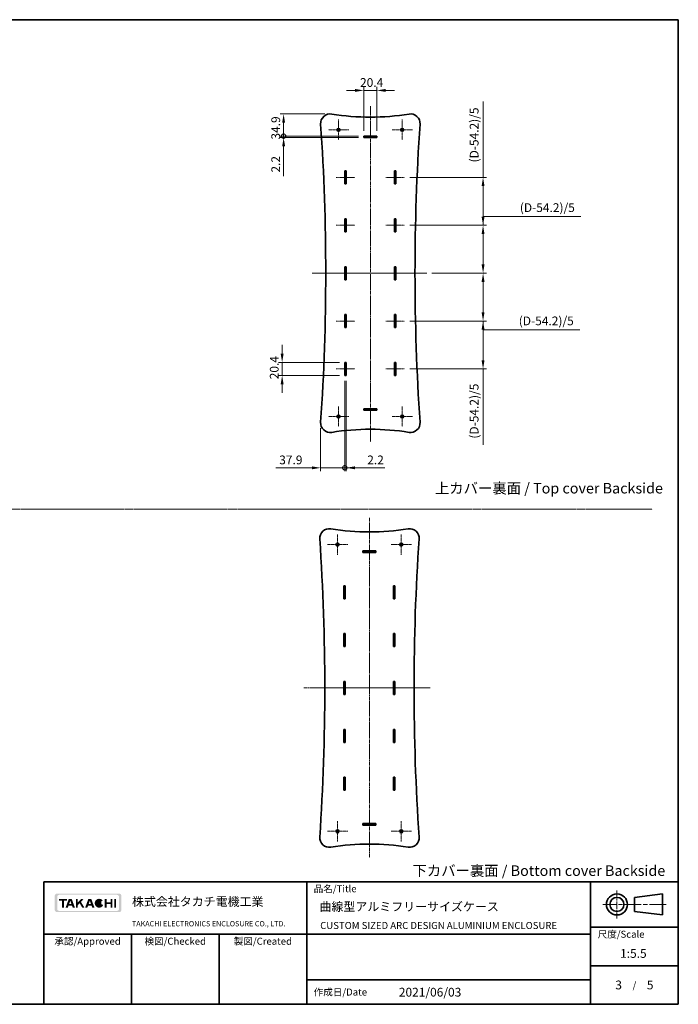
# Model space of a CAD drawing. Units: millimetres. Extents: x 0 to 5710, y 0 to 1546.
# Drawn here: x 3092 to 4126, y 0 to 1546 of the extents above; entities that cross this region are included whole.
import ezdxf
from ezdxf.enums import TextEntityAlignment as Align

# ---------------------------------------------------------------- set-up
doc = ezdxf.new("R2010")
doc.units = ezdxf.units.MM
doc.linetypes.add('CHAIN', pattern=[0.3543, 0.2362, -0.0295, 0.0591, -0.0295])
doc.layers.get('Defpoints').update_dxf_attribs({"lineweight": 25})
for name, color, linetype, lineweight in [('Border (ISO)', 7, 'Continuous', 35), ('Dimension (ISO)', 7, 'Continuous', 18), ('Sketch Geometry (ISO)', 7, 'Continuous', 18), ('Symbol (ISO)', 7, 'Continuous', 18), ('Title (ISO)', 7, 'Continuous', 35), ('Visible (ISO)', 7, 'Continuous', 35)]:
    doc.layers.add(name, color=color, linetype=linetype, lineweight=lineweight)
for name, color, linetype, lineweight, true_color in [('Center Mark (ISO)', 7, 'Continuous', 18, 0x80ffff), ('Centerline (ISO)', 7, 'Continuous', 18, 0x80ffff), ('Hatch (ISO)', 1, 'Continuous', 18, 0xff0000)]:
    doc.layers.add(name, color=color, linetype=linetype, lineweight=lineweight, true_color=true_color)
doc.styles.add('Note Text (TK)', font='txt')
doc.styles.add('文字スタイル67', font='arial.ttf')
doc.dimstyles.new('Default - Method 1b (TK)', dxfattribs={"dimtxt": 2.5, "dimasz": 2.5, "dimexe": 1, "dimexo": 1.5, "dimgap": 1, "dimtad": 1, "dimtoh": 1, "dimrnd": 1e-08, "dimdsep": 46, "dimtxsty": 'Note Text (TK)', "dimcen": 0.09, "dimdle": 5, "dimclrd": 100, "dimclre": 100, "dimclrt": 7, "dimadec": 1, "dimazin": 1, "dimtfac": 1, "dimtmove": 0, "dimatfit": 3, "dimfxl": 0, "dimtolj": 1, "dimlwd": -1, "dimlwe": -1, "dimarcsym": 0})

# ---------------------------------------------------------------- blocks, each defined once
blk = doc.blocks.new('図面枠 tk図枠')
at = {"layer": 'Border (ISO)'}
for p, q in [((14.5, 289), (405.5, 289)), ((14.5, 289), (14.5, 8)), ((405.5, 289), (405.5, 8)), ((14.5, 8), (405.5, 8))]:
    blk.add_line(p, q, dxfattribs=at)
blk = doc.blocks.new('表題欄 tk表題欄')
at = {"layer": 'Hatch (ISO)'}
h = blk.add_hatch(color=256, dxfattribs=at)
edge = h.paths.add_edge_path(flags=0)
edge.add_arc((95.58, 236.3), 0.596, 270, 360)
edge.add_line((96.17, 236.3), (96.17, 239.71))
edge.add_arc((95.58, 239.71), 0.596, 0, 90)
edge.add_line((95.58, 240.31), (79.14, 240.31))
edge.add_arc((79.14, 239.71), 0.596, 90, 180)
edge.add_line((78.54, 239.71), (78.54, 236.3))
edge.add_arc((79.14, 236.3), 0.596, 180, 270)
edge.add_line((79.14, 235.7), (95.58, 235.7))
edge = h.paths.add_edge_path()
edge.add_line((77.84, 239.96), (77.84, 236.05))
edge.add_arc((78.54, 236.05), 0.702, 180, 270)
edge.add_line((78.54, 235.35), (96.17, 235.35))
edge.add_arc((96.17, 236.05), 0.702, 270, 360)
edge.add_line((96.87, 236.05), (96.87, 239.96))
edge.add_arc((96.17, 239.96), 0.702, 0, 90)
edge.add_line((96.17, 240.66), (78.54, 240.66))
edge.add_arc((78.54, 239.96), 0.702, 90, 180)
for points in [[(79.07, 239.15), (79.07, 238.66), (79.92, 238.66), (79.92, 236.66), (80.51, 236.66), (80.51, 238.66), (81.36, 238.66), (81.36, 239.15)], [(85.68, 236.66), (84.94, 237.89), (84.42, 237.32), (84.42, 236.66), (83.9, 236.66), (83.9, 239.15), (84.42, 239.15), (84.42, 238.1), (85.39, 239.15), (86.11, 239.15), (85.32, 238.3), (86.3, 236.66)], [(92.09, 239.15), (92.09, 236.66), (92.61, 236.66), (92.61, 237.66), (93.77, 237.66), (93.77, 236.66), (94.29, 236.66), (94.29, 239.15), (93.77, 239.15), (93.77, 238.15), (92.61, 238.15), (92.61, 239.15)], [(94.84, 239.15), (94.84, 236.66), (95.36, 236.66), (95.36, 239.15)]]:
    blk.add_hatch(color=256, dxfattribs=at).paths.add_polyline_path(points)
h = blk.add_hatch(color=256, dxfattribs=at)
h.paths.add_polyline_path([(82.59, 237.71), (81.95, 237.71), (82.27, 238.58)], flags=0)
h.paths.add_polyline_path([(82.78, 237.2), (81.76, 237.2), (81.57, 236.66), (80.95, 236.66), (81.86, 239.15), (82.68, 239.15), (83.59, 236.66), (82.98, 236.66)])
h = blk.add_hatch(color=256, dxfattribs=at)
h.paths.add_polyline_path([(87.53, 237.71), (88.16, 237.71), (87.85, 238.58)], flags=0)
h.paths.add_polyline_path([(87.14, 236.66), (87.34, 237.2), (88.35, 237.2), (88.55, 236.66), (89.17, 236.66), (88.25, 239.15), (87.44, 239.15), (86.52, 236.66)])
h = blk.add_hatch(color=256, dxfattribs=at)
edge = h.paths.add_edge_path()
edge.add_arc((90.52, 237.9), 1.27, 38.5505, 336.582)
edge.add_line((91.69, 237.4), (91.17, 237.62))
edge.add_ellipse((90.52, 237.9), major_axis=(0, -0.8), ratio=0.867347, start_angle=124.651, end_angle=429.4109, ccw=False)
edge.add_line((91.09, 238.36), (91.52, 238.7))
at = {"layer": 'Title (ISO)'}
for p, q in [((74.71, 244.05), (255.71, 244.05)), ((74.71, 209.05), (74.71, 244.05)), ((149.71, 244.05), (149.71, 209.05)), ((230.71, 244.05), (230.71, 209.05)), ((255.71, 244.05), (255.71, 209.05)), ((243.21, 239.55), (251.21, 240.55)), ((243.21, 239.55), (243.21, 235.55)), ((251.21, 234.55), (251.21, 240.55)), ((243.21, 235.55), (251.21, 234.55)), ((230.71, 231.05), (255.71, 231.05)), ((74.71, 229.05), (230.71, 229.05)), ((99.71, 229.05), (99.71, 209.05)), ((124.71, 229.05), (124.71, 209.05)), ((230.71, 220.05), (255.71, 220.05)), ((149.71, 216.05), (230.71, 216.05)), ((255.71, 209.05), (74.71, 209.05))]:
    blk.add_line(p, q, dxfattribs=at)
at = {"layer": 'Title (ISO)', "color": 4, "linetype": 'CHAIN', "lineweight": 18, "ltscale": 8.88956, "true_color": 0x00ffff}
blk.add_line((238.21, 241.55), (238.21, 233.55), dxfattribs=at)
at = {"layer": 'Title (ISO)', "color": 4, "linetype": 'CHAIN', "lineweight": 18, "ltscale": 20.001633, "true_color": 0x00ffff}
blk.add_line((252.21, 237.55), (234.21, 237.55), dxfattribs=at)
at = {"layer": 'Title (ISO)'}
for radius in [3, 2]:
    blk.add_circle((238.21, 237.55), radius, dxfattribs=at)
at = {"layer": 'Title (ISO)', "color": 1, "true_color": 0xff0000, "char_height": 2, "line_spacing_factor": 1.5, "style": 'Note Text (TK)'}
for s, insert, attachment_point in [('\\fＭＳ Ｐゴシック|b0|i0;\\H2.0000;品名/Title', (151.71, 242.05), 4), ('\\fＭＳ Ｐゴシック|b0|i0;\\H2.0000;承認/Approved', (87.21, 227.05), 5), ('\\fＭＳ Ｐゴシック|b0|i0;\\H2.0000;検図/Checked', (112.21, 227.05), 5), ('\\fＭＳ Ｐゴシック|b0|i0;\\H2.0000;製図/Created', (137.21, 227.05), 5), ('\\fＭＳ Ｐゴシック|b0|i0;\\H2.0000;尺度/Scale', (232.71, 229.05), 4), ('\\fＭＳ Ｐゴシック|b0|i0;\\H2.0000;作成日/Date', (151.71, 212.55), 4)]:
    blk.add_mtext(s, dxfattribs=dict(at, insert=insert, attachment_point=attachment_point))
at = {"layer": 'Title (ISO)', "color": 7, "line_spacing_factor": 1.5, "style": 'Note Text (TK)'}
for s, insert, char_height, attachment_point in [('株式会社タカチ電機工業', (99.87, 238.05), 2.5, 4), ('\\fArial|b0|i0;\\H1.4986;TAKACHI ELECTRONICS ENCLOSURE CO., LTD.', (99.87, 232.05), 1.4986, 4), ('\\fＭＳ Ｐゴシック|b0|i0;\\H2.0000;/', (243.21, 214.55), 2, 5)]:
    blk.add_mtext(s, dxfattribs=dict(at, insert=insert, char_height=char_height, attachment_point=attachment_point))
at = {"layer": 'Title (ISO)', "color": 7}
for tag, p, height, style in [('<品名>_001', (153.37, 235.68), 2.5, 'Note Text (TK)'), ('<Title>_001', (153.57, 230.55), 2, '文字スタイル67'), ('作成日_001', (175.62, 211.28), 2.5, 'Note Text (TK)'), ('<ページ_No.>_001', (237.95, 213.3), 2.5, 'Note Text (TK)'), ('<総ページ数>_001', (246.8, 213.3), 2.5, 'Note Text (TK)')]:
    blk.add_attdef(tag, p, '', height=height, dxfattribs=dict(at, style=style))
at = {"layer": 'Title (ISO)', "color": 7, "style": 'Note Text (TK)'}
blk.add_attdef('<尺度>', text='', height=2.5, dxfattribs=at).set_placement((243.21, 223.55), align=Align.MIDDLE_CENTER)
blk = doc.blocks.new('_DotSmall')
at = {"color": 0, "linetype": 'ByBlock', "const_width": 0.5}
blk.add_lwpolyline([(-0.0625, 0, 1), (0.0625, 0, 1)], format="xyb", close=True, dxfattribs=at)
blk = doc.blocks.new('*D73')
at = {"layer": 'Defpoints', "color": 0, "transparency": 16777216}
for p in [(3602.3, 987.1), (3604.5, 987.1), (3604.5, 842.1)]:
    blk.add_point(p, dxfattribs=at)
at = {"layer": 'Dimension (ISO)', "color": 100, "transparency": 16777216}
for p, q in [((3602.3, 978.8), (3602.3, 836.6)), ((3604.5, 978.8), (3604.5, 836.6)), ((3602.3, 842.1), (3588.5, 842.1)), ((3602.3, 842.1), (3604.5, 842.1)), ((3618.2, 842.1), (3665, 842.1))]:
    blk.add_line(p, q, dxfattribs=at)
blk.add_solid([(3618.2, 844.4), (3618.2, 839.8), (3604.5, 842.1)], dxfattribs=at)
at = {"layer": 'Dimension (ISO)', "color": 100, "transparency": 16777216, "xscale": 13.75, "yscale": 13.75, "zscale": 13.75}
blk.add_blockref('_DotSmall', (3602.3, 842.1), dxfattribs=at)
at = {"layer": 'Dimension (ISO)', "color": 7, "transparency": 16777216, "insert": (3637.5, 854.5), "char_height": 13.75, "attachment_point": 4, "style": 'Note Text (TK)'}
blk.add_mtext('\\A1;2.2', dxfattribs=at)
blk = doc.blocks.new('*D74')
at = {"layer": 'Defpoints', "color": 0, "transparency": 16777216}
for p in [(3602.3, 1007.5), (3504, 987.1), (3602.3, 987.1)]:
    blk.add_point(p, dxfattribs=at)
at = {"layer": 'Dimension (ISO)', "color": 100, "transparency": 16777216}
for p, q in [((3504, 1021.2), (3504, 1035)), ((3594, 1007.5), (3498.5, 1007.5)), ((3504, 1007.5), (3504, 987.1)), ((3594, 987.1), (3498.5, 987.1)), ((3504, 973.3), (3504, 959.6))]:
    blk.add_line(p, q, dxfattribs=at)
for points in [[(3501.7, 1021.2), (3506.3, 1021.2), (3504, 1007.5)], [(3501.7, 973.3), (3506.3, 973.3), (3504, 987.1)]]:
    blk.add_solid(points, dxfattribs=at)
at = {"layer": 'Dimension (ISO)', "color": 7, "transparency": 16777216, "insert": (3491.6, 981.1), "char_height": 13.75, "attachment_point": 4, "rotation": 90, "style": 'Note Text (TK)'}
blk.add_mtext('\\A1;20.4', dxfattribs=at)
blk = doc.blocks.new('*D75')
at = {"layer": 'Defpoints', "color": 0, "transparency": 16777216}
for p in [(3696.2, 1297.9), (3696.2, 1222.8), (3819.2, 1222.8)]:
    blk.add_point(p, dxfattribs=at)
at = {"layer": 'Dimension (ISO)', "color": 100, "transparency": 16777216}
for p, q in [((3819.2, 1297.9), (3819.2, 1417)), ((3704.5, 1297.9), (3824.7, 1297.9)), ((3819.2, 1236.5), (3819.2, 1284.2)), ((3704.5, 1222.8), (3824.7, 1222.8))]:
    blk.add_line(p, q, dxfattribs=at)
for points in [[(3816.9, 1284.2), (3821.5, 1284.2), (3819.2, 1297.9)], [(3816.9, 1236.5), (3821.5, 1236.5), (3819.2, 1222.8)]]:
    blk.add_solid(points, dxfattribs=at)
at = {"layer": 'Dimension (ISO)', "color": 7, "transparency": 16777216, "insert": (3805.2, 1317.2), "char_height": 13.75, "attachment_point": 4, "rotation": 90, "style": 'Note Text (TK)'}
blk.add_mtext('\\A1; \\fＭＳ Ｐゴシック|b0|i0;(D-54.2)/5', dxfattribs=at)
blk = doc.blocks.new('*D76')
at = {"layer": 'Defpoints', "color": 0, "transparency": 16777216}
for p in [(3696.2, 1072.4), (3696.2, 997.3), (3819.2, 997.3)]:
    blk.add_point(p, dxfattribs=at)
at = {"layer": 'Dimension (ISO)', "color": 100, "transparency": 16777216}
for p, q in [((3704.5, 1072.4), (3824.7, 1072.4)), ((3819.2, 1058.7), (3819.2, 1011)), ((3704.5, 997.3), (3824.7, 997.3)), ((3819.2, 997.3), (3819.2, 878.2))]:
    blk.add_line(p, q, dxfattribs=at)
for points in [[(3816.9, 1058.7), (3821.5, 1058.7), (3819.2, 1072.4)], [(3816.9, 1011), (3821.5, 1011), (3819.2, 997.3)]]:
    blk.add_solid(points, dxfattribs=at)
at = {"layer": 'Dimension (ISO)', "color": 7, "transparency": 16777216, "insert": (3805.2, 883.7), "char_height": 13.75, "attachment_point": 4, "rotation": 90, "style": 'Note Text (TK)'}
blk.add_mtext('\\A1; \\fＭＳ Ｐゴシック|b0|i0;(D-54.2)/5', dxfattribs=at)
blk = doc.blocks.new('*D77')
at = {"layer": 'Defpoints', "color": 0, "transparency": 16777216}
for p in [(3652.6, 1434.5), (3632.2, 1362.7), (3652.6, 1362.7)]:
    blk.add_point(p, dxfattribs=at)
at = {"layer": 'Dimension (ISO)', "color": 100, "transparency": 16777216}
for p, q in [((3632.2, 1371), (3632.2, 1440)), ((3652.6, 1371), (3652.6, 1440)), ((3618.4, 1434.5), (3604.7, 1434.5)), ((3632.2, 1434.5), (3652.6, 1434.5)), ((3666.3, 1434.5), (3680.1, 1434.5))]:
    blk.add_line(p, q, dxfattribs=at)
for points in [[(3618.4, 1436.8), (3618.4, 1432.2), (3632.2, 1434.5)], [(3666.3, 1436.8), (3666.3, 1432.2), (3652.6, 1434.5)]]:
    blk.add_solid(points, dxfattribs=at)
at = {"layer": 'Dimension (ISO)', "color": 7, "transparency": 16777216, "insert": (3626.2, 1446.9), "char_height": 13.75, "attachment_point": 4, "style": 'Note Text (TK)'}
blk.add_mtext('\\A1;20.4', dxfattribs=at)
blk = doc.blocks.new('*D78')
at = {"layer": 'Defpoints', "color": 0, "transparency": 16777216}
for p in [(3579.4, 1397.6), (3506.3, 1362.7), (3632.2, 1362.7)]:
    blk.add_point(p, dxfattribs=at)
at = {"layer": 'Dimension (ISO)', "color": 100, "transparency": 16777216}
for p, q in [((3571.1, 1397.6), (3500.8, 1397.6)), ((3506.3, 1383.9), (3506.3, 1362.7)), ((3623.9, 1362.7), (3500.8, 1362.7))]:
    blk.add_line(p, q, dxfattribs=at)
blk.add_solid([(3504, 1383.9), (3508.6, 1383.9), (3506.3, 1397.6)], dxfattribs=at)
at = {"layer": 'Dimension (ISO)', "color": 100, "transparency": 16777216, "xscale": 13.75, "yscale": 13.75, "zscale": 13.75, "rotation": 270}
blk.add_blockref('_DotSmall', (3506.3, 1362.7), dxfattribs=at)
at = {"layer": 'Dimension (ISO)', "color": 7, "transparency": 16777216, "insert": (3493.9, 1357.3), "char_height": 13.75, "attachment_point": 4, "rotation": 90, "style": 'Note Text (TK)'}
blk.add_mtext('\\A1;34.9', dxfattribs=at)
blk = doc.blocks.new('*D79')
at = {"layer": 'Defpoints', "color": 0, "transparency": 16777216}
for p in [(3506.3, 1362.7), (3632.2, 1362.7), (3632.2, 1360.5)]:
    blk.add_point(p, dxfattribs=at)
at = {"layer": 'Dimension (ISO)', "color": 100, "transparency": 16777216}
for p, q in [((3506.3, 1362.7), (3506.3, 1390.2)), ((3623.9, 1362.7), (3500.8, 1362.7)), ((3623.9, 1360.5), (3500.8, 1360.5)), ((3506.3, 1362.7), (3506.3, 1360.5)), ((3506.3, 1346.8), (3506.3, 1300))]:
    blk.add_line(p, q, dxfattribs=at)
blk.add_solid([(3504, 1346.8), (3508.6, 1346.8), (3506.3, 1360.5)], dxfattribs=at)
at = {"layer": 'Dimension (ISO)', "color": 100, "transparency": 16777216, "xscale": 13.75, "yscale": 13.75, "zscale": 13.75, "rotation": 270}
blk.add_blockref('_DotSmall', (3506.3, 1362.7), dxfattribs=at)
at = {"layer": 'Dimension (ISO)', "color": 7, "transparency": 16777216, "insert": (3493.9, 1305.5), "char_height": 13.75, "attachment_point": 4, "rotation": 90, "style": 'Note Text (TK)'}
blk.add_mtext('\\A1;2.2', dxfattribs=at)
blk = doc.blocks.new('*D84')
at = {"layer": 'Defpoints', "color": 0, "transparency": 16777216}
for p in [(3602.3, 987.1), (3564.4, 912.6), (3602.3, 842.1)]:
    blk.add_point(p, dxfattribs=at)
at = {"layer": 'Dimension (ISO)', "color": 100, "transparency": 16777216}
for p, q in [((3602.3, 978.8), (3602.3, 836.6)), ((3564.4, 904.4), (3564.4, 836.6)), ((3550.6, 842.1), (3493.9, 842.1)), ((3602.3, 842.1), (3564.4, 842.1)), ((3602.3, 842.1), (3629.8, 842.1))]:
    blk.add_line(p, q, dxfattribs=at)
blk.add_solid([(3550.6, 844.4), (3550.6, 839.8), (3564.4, 842.1)], dxfattribs=at)
at = {"layer": 'Dimension (ISO)', "color": 100, "transparency": 16777216, "xscale": 13.75, "yscale": 13.75, "zscale": 13.75, "rotation": 180}
blk.add_blockref('_DotSmall', (3602.3, 842.1), dxfattribs=at)
at = {"layer": 'Dimension (ISO)', "color": 7, "transparency": 16777216, "insert": (3499.4, 854.5), "char_height": 13.75, "attachment_point": 4, "style": 'Note Text (TK)'}
blk.add_mtext('\\A1;37.9', dxfattribs=at)
blk = doc.blocks.new('*D85')
at = {"layer": 'Defpoints', "color": 0, "transparency": 16777216}
for p in [(3696.2, 1222.8), (3730.8, 1147.6), (3819.2, 1147.6)]:
    blk.add_point(p, dxfattribs=at)
at = {"layer": 'Dimension (ISO)', "color": 100, "transparency": 16777216}
for p, q in [((3972.5, 1236.5), (3819.2, 1236.5)), ((3819.2, 1236.5), (3819.2, 1222.8)), ((3704.5, 1222.8), (3824.7, 1222.8)), ((3819.2, 1209), (3819.2, 1161.4)), ((3739, 1147.6), (3824.7, 1147.6))]:
    blk.add_line(p, q, dxfattribs=at)
for points in [[(3816.9, 1209), (3821.5, 1209), (3819.2, 1222.8)], [(3816.9, 1161.4), (3821.5, 1161.4), (3819.2, 1147.6)]]:
    blk.add_solid(points, dxfattribs=at)
at = {"layer": 'Dimension (ISO)', "color": 7, "transparency": 16777216, "insert": (3872.7, 1250.5), "char_height": 13.75, "attachment_point": 4, "style": 'Note Text (TK)'}
blk.add_mtext('\\A1; \\fＭＳ Ｐゴシック|b0|i0;(D-54.2)/5', dxfattribs=at)
blk = doc.blocks.new('*D86')
at = {"layer": 'Defpoints', "color": 0, "transparency": 16777216}
for p in [(3730.8, 1147.6), (3696.2, 1072.4), (3819.2, 1072.4)]:
    blk.add_point(p, dxfattribs=at)
at = {"layer": 'Dimension (ISO)', "color": 100, "transparency": 16777216}
for p, q in [((3739, 1147.6), (3824.7, 1147.6)), ((3819.2, 1133.9), (3819.2, 1086.2)), ((3704.5, 1072.4), (3824.7, 1072.4)), ((3819.2, 1058.7), (3819.2, 1072.4)), ((3970.8, 1058.7), (3819.2, 1058.7))]:
    blk.add_line(p, q, dxfattribs=at)
for points in [[(3816.9, 1133.9), (3821.5, 1133.9), (3819.2, 1147.6)], [(3816.9, 1086.2), (3821.5, 1086.2), (3819.2, 1072.4)]]:
    blk.add_solid(points, dxfattribs=at)
at = {"layer": 'Dimension (ISO)', "color": 7, "transparency": 16777216, "insert": (3871, 1072.7), "char_height": 13.75, "attachment_point": 4, "style": 'Note Text (TK)'}
blk.add_mtext('\\A1; \\fＭＳ Ｐゴシック|b0|i0;(D-54.2)/5', dxfattribs=at)

msp = doc.modelspace()

# ---------------------------------------------------------------- linework, layer by layer
at = {"layer": 'Center Mark (ISO)', "linetype": 'CHAIN', "ltscale": 6.465107}
for p, q in [((3592.3933, 1388.6013), (3592.3933, 1356.6013)), ((3692.3933, 1388.6013), (3692.3933, 1356.6013)), ((3608.3933, 1372.6013), (3576.3933, 1372.6013)), ((3708.3933, 1372.6013), (3676.3933, 1372.6013)), ((3592.3933, 938.6013), (3592.3933, 906.6013)), ((3692.3933, 938.6013), (3692.3933, 906.6013)), ((3608.3933, 922.6013), (3576.3933, 922.6013)), ((3708.3933, 922.6013), (3676.3933, 922.6013)), ((3590.9239, 737.5145), (3590.9239, 705.5145)), ((3690.9239, 737.5145), (3690.9239, 705.5145)), ((3606.9239, 721.5145), (3574.9239, 721.5145)), ((3706.9239, 721.5145), (3674.9239, 721.5145)), ((3590.9239, 287.5145), (3590.9239, 255.5145)), ((3690.9239, 287.5145), (3690.9239, 255.5145)), ((3606.9239, 271.5145), (3574.9239, 271.5145)), ((3706.9239, 271.5145), (3674.9239, 271.5145))]:
    msp.add_line(p, q, dxfattribs=at)
at = {"layer": 'Centerline (ISO)', "linetype": 'CHAIN', "ltscale": 23.990969}
for p, q in [((3642.3933, 1409.6873), (3642.3933, 882.6675)), ((3550.8766, 1147.6013), (3730.7576, 1147.6013)), ((3555.4568, 1147.6013), (3729.6797, 1147.6013)), ((3640.9239, 763.8318), (3640.9239, 230.4531)), ((3538.2354, 496.5145), (3736.4427, 496.5145)), ((3549.8385, 496.5145), (3733.7235, 496.5145))]:
    msp.add_line(p, q, dxfattribs=at)
at = {"layer": 'Centerline (ISO)', "linetype": 'CHAIN', "ltscale": 6.00042}
for p, q in [((3588.5433, 1297.9213), (3618.2433, 1297.9213)), ((3666.5433, 1297.9213), (3696.2433, 1297.9213)), ((3588.5433, 1222.7613), (3618.2433, 1222.7613)), ((3666.5433, 1222.7613), (3696.2433, 1222.7613)), ((3588.5433, 1072.4413), (3618.2433, 1072.4413)), ((3666.5433, 1072.4413), (3696.2433, 1072.4413)), ((3588.5433, 997.2813), (3618.2433, 997.2813)), ((3666.5433, 997.2813), (3696.2433, 997.2813))]:
    msp.add_line(p, q, dxfattribs=at)
at = {"layer": 'Sketch Geometry (ISO)', "color": 4, "linetype": 'CHAIN', "ltscale": 18.362301, "true_color": 0x00ffff}
msp.add_line((2008.9398, 777.3068), (4084.2783, 777.3068), dxfattribs=at)
at = {"layer": 'Visible (ISO)'}
for p, q in [((3632.1933, 1360.5013), (3632.1933, 1362.7013)), ((3632.1933, 1362.7013), (3652.5933, 1362.7013)), ((3652.5933, 1360.5013), (3632.1933, 1360.5013)), ((3652.5933, 1362.7013), (3652.5933, 1360.5013)), ((3602.2933, 1287.7213), (3602.2933, 1308.1213)), ((3602.2933, 1308.1213), (3604.4933, 1308.1213)), ((3604.4933, 1308.1213), (3604.4933, 1287.7213)), ((3680.2933, 1287.7213), (3680.2933, 1308.1213)), ((3680.2933, 1308.1213), (3682.4933, 1308.1213)), ((3682.4933, 1308.1213), (3682.4933, 1287.7213)), ((3604.4933, 1287.7213), (3602.2933, 1287.7213)), ((3682.4933, 1287.7213), (3680.2933, 1287.7213)), ((3602.2933, 1212.5613), (3602.2933, 1232.9613)), ((3602.2933, 1232.9613), (3604.4933, 1232.9613)), ((3604.4933, 1232.9613), (3604.4933, 1212.5613)), ((3680.2933, 1212.5613), (3680.2933, 1232.9613)), ((3680.2933, 1232.9613), (3682.4933, 1232.9613)), ((3682.4933, 1232.9613), (3682.4933, 1212.5613)), ((3604.4933, 1212.5613), (3602.2933, 1212.5613)), ((3682.4933, 1212.5613), (3680.2933, 1212.5613)), ((3602.2933, 1137.4013), (3602.2933, 1157.8013)), ((3602.2933, 1157.8013), (3604.4933, 1157.8013)), ((3604.4933, 1157.8013), (3604.4933, 1137.4013)), ((3680.2933, 1137.4013), (3680.2933, 1157.8013)), ((3680.2933, 1157.8013), (3682.4933, 1157.8013)), ((3682.4933, 1157.8013), (3682.4933, 1137.4013)), ((3604.4933, 1137.4013), (3602.2933, 1137.4013)), ((3682.4933, 1137.4013), (3680.2933, 1137.4013)), ((3602.2933, 1062.2413), (3602.2933, 1082.6413)), ((3602.2933, 1082.6413), (3604.4933, 1082.6413)), ((3604.4933, 1082.6413), (3604.4933, 1062.2413)), ((3680.2933, 1062.2413), (3680.2933, 1082.6413)), ((3680.2933, 1082.6413), (3682.4933, 1082.6413)), ((3682.4933, 1082.6413), (3682.4933, 1062.2413)), ((3604.4933, 1062.2413), (3602.2933, 1062.2413)), ((3682.4933, 1062.2413), (3680.2933, 1062.2413)), ((3602.2933, 987.0813), (3602.2933, 1007.4813)), ((3602.2933, 1007.4813), (3604.4933, 1007.4813)), ((3604.4933, 1007.4813), (3604.4933, 987.0813)), ((3680.2933, 987.0813), (3680.2933, 1007.4813)), ((3680.2933, 1007.4813), (3682.4933, 1007.4813)), ((3682.4933, 1007.4813), (3682.4933, 987.0813)), ((3604.4933, 987.0813), (3602.2933, 987.0813)), ((3682.4933, 987.0813), (3680.2933, 987.0813)), ((3632.1933, 934.7013), (3652.5933, 934.7013)), ((3632.1933, 932.5013), (3632.1933, 934.7013)), ((3652.5933, 932.5013), (3632.1933, 932.5013)), ((3652.5933, 934.7013), (3652.5933, 932.5013)), ((3630.7239, 709.4145), (3630.7239, 711.6145)), ((3630.7239, 711.6145), (3651.1239, 711.6145)), ((3651.1239, 711.6145), (3651.1239, 709.4145)), ((3651.1239, 709.4145), (3630.7239, 709.4145)), ((3600.8239, 636.6345), (3600.8239, 657.0345)), ((3600.8239, 657.0345), (3603.0239, 657.0345)), ((3603.0239, 657.0345), (3603.0239, 636.6345)), ((3678.8239, 636.6345), (3678.8239, 657.0345)), ((3678.8239, 657.0345), (3681.0239, 657.0345)), ((3681.0239, 657.0345), (3681.0239, 636.6345)), ((3603.0239, 636.6345), (3600.8239, 636.6345)), ((3681.0239, 636.6345), (3678.8239, 636.6345)), ((3600.8239, 561.4745), (3600.8239, 581.8745)), ((3600.8239, 581.8745), (3603.0239, 581.8745)), ((3603.0239, 581.8745), (3603.0239, 561.4745)), ((3678.8239, 561.4745), (3678.8239, 581.8745)), ((3678.8239, 581.8745), (3681.0239, 581.8745)), ((3681.0239, 581.8745), (3681.0239, 561.4745)), ((3603.0239, 561.4745), (3600.8239, 561.4745)), ((3681.0239, 561.4745), (3678.8239, 561.4745)), ((3600.8239, 486.3145), (3600.8239, 506.7145)), ((3600.8239, 506.7145), (3603.0239, 506.7145)), ((3603.0239, 506.7145), (3603.0239, 486.3145)), ((3678.8239, 486.3145), (3678.8239, 506.7145)), ((3678.8239, 506.7145), (3681.0239, 506.7145)), ((3681.0239, 506.7145), (3681.0239, 486.3145)), ((3603.0239, 486.3145), (3600.8239, 486.3145)), ((3681.0239, 486.3145), (3678.8239, 486.3145)), ((3600.8239, 411.1545), (3600.8239, 431.5545)), ((3600.8239, 431.5545), (3603.0239, 431.5545)), ((3603.0239, 431.5545), (3603.0239, 411.1545)), ((3678.8239, 411.1545), (3678.8239, 431.5545)), ((3678.8239, 431.5545), (3681.0239, 431.5545)), ((3681.0239, 431.5545), (3681.0239, 411.1545)), ((3603.0239, 411.1545), (3600.8239, 411.1545)), ((3681.0239, 411.1545), (3678.8239, 411.1545)), ((3600.8239, 335.9945), (3600.8239, 356.3945)), ((3600.8239, 356.3945), (3603.0239, 356.3945)), ((3603.0239, 356.3945), (3603.0239, 335.9945)), ((3678.8239, 335.9945), (3678.8239, 356.3945)), ((3678.8239, 356.3945), (3681.0239, 356.3945)), ((3681.0239, 356.3945), (3681.0239, 335.9945)), ((3603.0239, 335.9945), (3600.8239, 335.9945)), ((3681.0239, 335.9945), (3678.8239, 335.9945)), ((3630.7239, 283.6145), (3651.1239, 283.6145)), ((3630.7239, 281.4145), (3630.7239, 283.6145)), ((3651.1239, 281.4145), (3630.7239, 281.4145)), ((3651.1239, 283.6145), (3651.1239, 281.4145))]:
    msp.add_line(p, q, dxfattribs=at)
for centre in [(3592.3933, 1372.6013), (3692.3933, 1372.6013), (3592.3933, 922.6013), (3692.3933, 922.6013), (3590.9239, 721.5145), (3690.9239, 721.5145), (3590.9239, 271.5145), (3690.9239, 271.5145)]:
    msp.add_circle(centre, 2.25, dxfattribs=at)
for centre, radius, start, end in [((3579.3933, 1382.6013), 15, 80.924455, 183.8994833), ((3642.3933, 1777.0013), 384.4, 260.924455, 279.075545), ((3705.3933, 1382.6013), 15, 356.1005167, 99.075545), ((131.8308, 1147.6013), 3440.5625, 356.1005167, 3.8994833), ((7152.9558, 1147.6013), 3440.5625, 176.1005167, 183.8994833), ((3579.3933, 912.6013), 15, 176.1005167, 279.075545), ((3705.3933, 912.6013), 15, 260.924455, 3.8994833), ((3642.3933, 518.2013), 384.4, 80.924455, 99.075545), ((3577.9239, 731.5145), 15, 80.924455, 183.8994833), ((3640.9239, 1125.9145), 384.4, 260.924455, 279.075545), ((3703.9239, 731.5145), 15, 356.1005167, 99.075545), ((130.3614, 496.5145), 3440.5625, 356.1005167, 3.8994833), ((7151.4864, 496.5145), 3440.5625, 176.1005167, 183.8994833), ((3577.9239, 261.5145), 15, 176.1005167, 279.075545), ((3640.9239, -132.8855), 384.4, 80.924455, 99.075545), ((3703.9239, 261.5145), 15, 260.924455, 3.8994833)]:
    msp.add_arc(centre, radius, start, end, dxfattribs=at)

# ---------------------------------------------------------------- block references
at = {"xscale": 5.5, "yscale": 5.5, "zscale": 5.5}
msp.add_blockref('図面枠 tk図枠', (1895.25, -44), dxfattribs=at)
ref = msp.add_blockref('表題欄 tk表題欄', (2719.1015, -1149.7901), dxfattribs=dict(xscale=5.5, yscale=5.5, zscale=5.5))
ref.add_attrib('<品名>_001', '曲線型アルミフリーサイズケース', (3562.625, 146.4609), dxfattribs={"layer": 'Title (ISO)', "color": 7, "height": 13.75, "style": 'Note Text (TK)'})
ref.add_attrib('<尺度>_001', '1:5.5', (4034.1806, 72.9641), dxfattribs={"layer": 'Title (ISO)', "color": 7, "height": 13.75, "style": 'Note Text (TK)'})
ref.add_attrib('作成日_001', '2021/06/03', (3687.086, 12.1453), dxfattribs={"layer": 'Title (ISO)', "color": 7, "height": 13.75, "style": 'Note Text (TK)'})
ref.add_attrib('<Title>_001', 'CUSTOM SIZED ARC DESIGN ALUMINIUM ENCLOSURE', (3563.7347, 118.2462), dxfattribs={"layer": 'Title (ISO)', "color": 7, "height": 11, "style": '文字スタイル67'})
ref.add_attrib('<ページ_No.>_001', '3', (4026.6913, 23.4688), dxfattribs={"layer": 'Title (ISO)', "color": 7, "height": 13.75, "style": 'Note Text (TK)'})
ref.add_attrib('<総ページ数>_001', '5', (4076.1444, 23.4922), dxfattribs={"layer": 'Title (ISO)', "color": 7, "height": 13.75, "style": 'Note Text (TK)'})

# ---------------------------------------------------------------- texts
at = {"layer": 'Symbol (ISO)', "color": 7, "char_height": 16.500001, "attachment_point": 4, "line_spacing_factor": 1.5, "style": 'Note Text (TK)'}
for s, insert, width in [('\\fＭＳ Ｐゴシック|b0|i0;\\H16.5000;上カバー裏面 / Top cover Backside', (3743.6909, 810.0619), 374.771948), ('\\fＭＳ Ｐゴシック|b0|i0;\\H16.5000;下カバー裏面 / Bottom cover Backside', (3708.5477, 209.7794), 411.728089)]:
    msp.add_mtext(s, dxfattribs=dict(at, insert=insert, width=width))

# ---------------------------------------------------------------- dimensions: what is measured, and where the dimension line sits
at = {"layer": 'Dimension (ISO)', "color": 100, "true_color": 0x00ff3f}
for base, p1, p2, angle, override, picture, middle in [((3652.5933, 1434.5103), (3632.1933, 1362.7013), (3652.5933, 1362.7013), 180, {"dimscale": 0, "dimtxt": 13.75, "dimasz": 13.75, "dimexe": 5.5, "dimexo": 8.25, "dimgap": 5.5, "dimtoh": 0, "dimdec": 2, "dimcen": 0.495, "dimtol": 0, "dimlim": 0, "dimtp": 0, "dimtm": 0, "dimtdec": 2, "dimtofl": 1, "dimatfit": 1}, '*D77', (3642.3933, 1434.5103)), ((3506.3249, 1362.7013), (3579.3933, 1397.6013), (3632.1933, 1362.7013), 90, {"dimscale": 0, "dimtxt": 13.75, "dimasz": 13.75, "dimexe": 5.5, "dimexo": 8.25, "dimgap": 5.5, "dimtoh": 0, "dimdec": 2, "dimblk2": 'DotSmall', "dimsah": 1, "dimcen": 0.495, "dimdle": 0, "dimtol": 0, "dimlim": 0, "dimtp": 0, "dimtm": 0, "dimtdec": 2, "dimtofl": 1, "dimatfit": 1}, '*D78', (3506.3249, 1373.2763)), ((3506.3249, 1362.7013), (3632.1933, 1360.5013), (3632.1933, 1362.7013), 90, {"dimscale": 0, "dimtxt": 13.75, "dimasz": 13.75, "dimexe": 5.5, "dimexo": 8.25, "dimgap": 5.5, "dimtoh": 0, "dimdec": 2, "dimblk2": 'DotSmall', "dimsah": 1, "dimcen": 0.495, "dimdle": 0, "dimtol": 0, "dimlim": 0, "dimtp": 0, "dimtm": 0, "dimtdec": 2, "dimtofl": 1, "dimatfit": 1}, '*D79', (3506.3249, 1316.4857)), ((3504.0109, 987.0813), (3602.2933, 1007.4813), (3602.2933, 987.0813), 90, {"dimscale": 0, "dimtxt": 13.75, "dimasz": 13.75, "dimexe": 5.5, "dimexo": 8.25, "dimgap": 5.5, "dimtoh": 0, "dimdec": 2, "dimcen": 0.495, "dimtol": 0, "dimlim": 0, "dimtp": 0, "dimtm": 0, "dimtdec": 2, "dimtofl": 1, "dimatfit": 1}, '*D74', (3504.0109, 997.2813)), ((3602.2933, 842.1239), (3564.3933, 912.6013), (3602.2933, 987.0813), 180, {"dimscale": 0, "dimtxt": 13.75, "dimasz": 13.75, "dimexe": 5.5, "dimexo": 8.25, "dimgap": 5.5, "dimtoh": 0, "dimdec": 2, "dimblk2": 'DotSmall', "dimsah": 1, "dimcen": 0.495, "dimdle": 0, "dimtol": 0, "dimlim": 0, "dimtp": 0, "dimtm": 0, "dimtdec": 2, "dimtofl": 1, "dimatfit": 1}, '*D84', (3515.4167, 842.1239)), ((3604.4933, 842.1239), (3602.2933, 987.0813), (3604.4933, 987.0813), 180, {"dimscale": 0, "dimtxt": 13.75, "dimasz": 13.75, "dimexe": 5.5, "dimexo": 8.25, "dimgap": 5.5, "dimtoh": 0, "dimdec": 2, "dimblk1": 'DotSmall', "dimsah": 1, "dimcen": 0.495, "dimdle": 0, "dimtol": 0, "dimlim": 0, "dimtp": 0, "dimtm": 0, "dimtdec": 2, "dimtofl": 1, "dimatfit": 1}, '*D73', (3648.5089, 842.1239))]:
    dim = msp.add_linear_dim(base=base, p1=p1, p2=p2, angle=angle, dimstyle='Default - Method 1b (TK)', override=override, dxfattribs=at)
    dim.commit()
    dim.dimension.update_dxf_attribs({"geometry": picture, "text_midpoint": middle, "dimtype": 160})
for base, p1, p2, override, picture, middle in [((3819.1847, 1222.7613), (3696.2433, 1297.9213), (3696.2433, 1222.7613), {"dimscale": 0, "dimtxt": 13.75, "dimasz": 13.75, "dimexe": 5.5, "dimexo": 8.25, "dimgap": 5.5, "dimtoh": 0, "dimdec": 2, "dimcen": 0.495, "dimtol": 0, "dimlim": 0, "dimtp": 0, "dimtm": 0, "dimtdec": 2, "dimtofl": 0, "dimatfit": 2}, '*D75', (3819.1847, 1364.3197)), ((3819.1847, 1147.6013), (3696.2433, 1222.7613), (3730.7576, 1147.6013), {"dimscale": 0, "dimtxt": 13.75, "dimasz": 13.75, "dimexe": 5.5, "dimexo": 8.25, "dimgap": 5.5, "dimtih": 1, "dimtoh": 1, "dimdec": 2, "dimcen": 0.495, "dimtol": 0, "dimlim": 0, "dimtp": 0, "dimtm": 0, "dimtdec": 2, "dimtofl": 0, "dimtmove": 1, "dimatfit": 2}, '*D85', (3919.8089, 1225.4071)), ((3819.1847, 1072.4413), (3730.7576, 1147.6013), (3696.2433, 1072.4413), {"dimscale": 0, "dimtxt": 13.75, "dimasz": 13.75, "dimexe": 5.5, "dimexo": 8.25, "dimgap": 5.5, "dimtih": 1, "dimtoh": 1, "dimdec": 2, "dimcen": 0.495, "dimtol": 0, "dimlim": 0, "dimtp": 0, "dimtm": 0, "dimtdec": 2, "dimtofl": 0, "dimtmove": 1, "dimatfit": 2}, '*D86', (3918.113, 1061.1257)), ((3819.1847, 997.2813), (3696.2433, 1072.4413), (3696.2433, 997.2813), {"dimscale": 0, "dimtxt": 13.75, "dimasz": 13.75, "dimexe": 5.5, "dimexo": 8.25, "dimgap": 5.5, "dimtoh": 0, "dimdec": 2, "dimcen": 0.495, "dimtol": 0, "dimlim": 0, "dimtp": 0, "dimtm": 0, "dimtdec": 2, "dimtofl": 0, "dimatfit": 2}, '*D76', (3819.1847, 930.8829))]:
    dim = msp.add_linear_dim(base=base, p1=p1, p2=p2, angle=90, text=' \\fＭＳ Ｐゴシック|b0|i0;(D-54.2)/5', dimstyle='Default - Method 1b (TK)', override=override, dxfattribs=at)
    dim.commit()
    dim.dimension.update_dxf_attribs({"geometry": picture, "text_midpoint": middle, "dimtype": 160})

doc.saveas('drawing.dxf')
